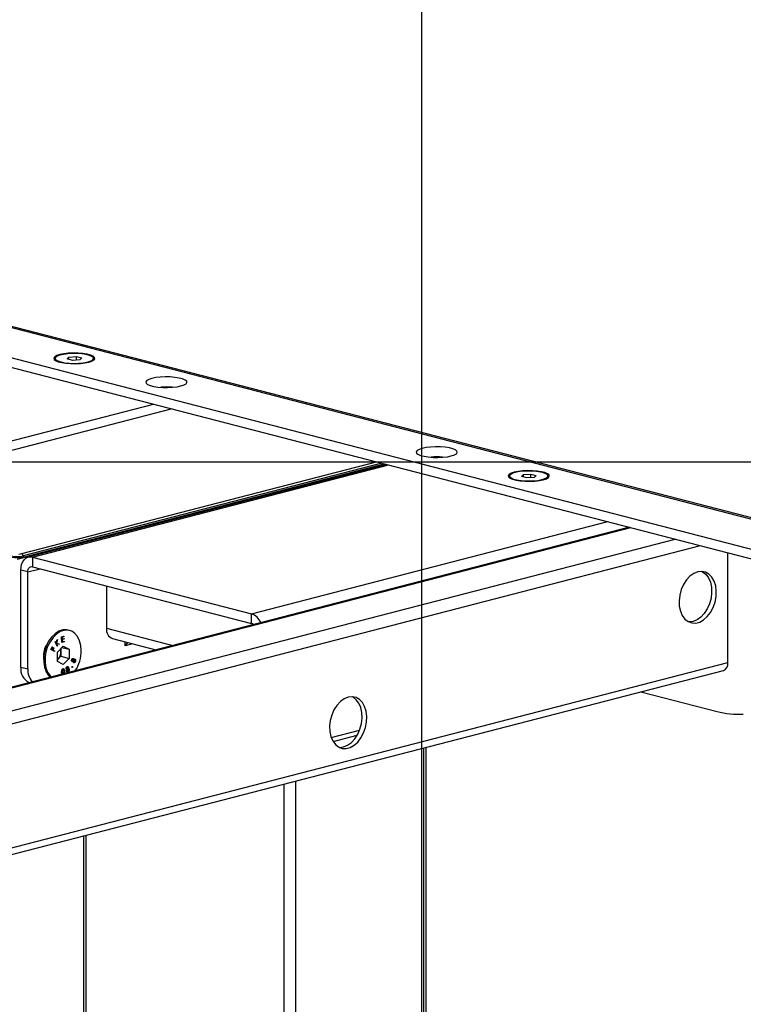
# Model space of a CAD drawing. Extents: x 0 to 7425, y 0 to 5250.
# Drawn here: x 3591 to 3810, y 2985 to 3284 of the extents above; entities that cross this region are included whole.
import ezdxf

# ---------------------------------------------------------------- set-up
doc = ezdxf.new("R2010")
doc.units = 0
doc.header["$LTSCALE"] = 25
doc.layers.get('0').update_dxf_attribs({"linetype": 'CONTINUOUS'})
doc.layers.add('DOLD_REFERENS_RAM___LINJER', color=1, linetype='CONTINUOUS')

msp = doc.modelspace()

# ---------------------------------------------------------------- linework, layer by layer
at = {"color": 7, "linetype": 'CONTINUOUS'}
for p, q in [((3430.053, 3231.652), (3939.17, 3099.882)), ((3940.423, 3099.893), (3431.306, 3231.662)), ((3418.032, 3225.612), (3915.836, 3096.771)), ((3418.032, 3222.714), (3915.836, 3093.873)), ((3601.358, 3181.39), (3601.358, 3181.004)), ((3604.953, 3181.236), (3605.55, 3181.813)), ((3606.586, 3180.813), (3604.953, 3181.236)), ((3605.55, 3181.813), (3607.781, 3181.968)), ((3605.55, 3181.081), (3605.55, 3181.813)), ((3608.816, 3180.968), (3606.586, 3180.813)), ((3607.781, 3181.968), (3609.414, 3181.545)), ((3607.781, 3180.896), (3607.781, 3181.968)), ((3609.414, 3181.545), (3608.816, 3180.968)), ((3613.008, 3181.004), (3613.008, 3181.39)), ((3523.038, 3139.535), (3631.225, 3167.536)), ((3636.825, 3166.087), (3529.119, 3138.21)), ((3591.203, 3122.142), (3698.909, 3150.018)), ((3700.453, 3149.619), (3591.627, 3121.452)), ((3591.627, 3121.066), (3701.199, 3149.425)), ((3701.995, 3149.219), (3593.203, 3121.062)), ((3594.455, 3121.051), (3702.643, 3149.052)), ((3674.359, 3142.295), (3701.553, 3149.334)), ((3739.244, 3145.703), (3739.244, 3145.317)), ((3739.244, 3145.317), (3739.303, 3145.103)), ((3742.839, 3145.548), (3743.436, 3146.126)), ((3744.472, 3145.126), (3742.839, 3145.548)), ((3743.436, 3146.126), (3745.667, 3146.28)), ((3743.436, 3145.393), (3743.436, 3146.126)), ((3746.702, 3145.28), (3744.472, 3145.126)), ((3745.667, 3146.28), (3747.3, 3145.858)), ((3745.667, 3145.208), (3745.667, 3146.28)), ((3747.3, 3145.858), (3746.702, 3145.28)), ((3750.836, 3145.103), (3750.894, 3145.317)), ((3750.894, 3145.317), (3750.894, 3145.703)), ((3589.859, 3120.425), (3671.884, 3141.655)), ((3671.884, 3141.655), (3671.53, 3141.746)), ((3672.009, 3141.656), (3671.595, 3141.763)), ((3674.359, 3142.066), (3674.359, 3142.295)), ((3775.666, 3130.152), (3503.497, 3059.71)), ((3503.898, 3059.612), (3776.054, 3130.051)), ((3660.924, 3103.848), (3769.111, 3131.849)), ((3514.149, 3055.311), (3789.489, 3126.574)), ((3515.542, 3051.676), (3797.209, 3124.576)), ((3591.203, 3122.142), (3591.627, 3121.452)), ((3591.627, 3121.452), (3591.627, 3121.066)), ((3594.455, 3121.051), (3594.455, 3118.153)), ((3594.455, 3121.051), (3660.924, 3103.848)), ((3805.527, 3089.058), (3805.527, 3122.423)), ((3594.455, 3118.153), (3660.924, 3100.95)), ((3593.041, 3116.587), (3590.92, 3117.136)), ((3590.92, 3087.675), (3590.92, 3117.136)), ((3593.041, 3116.587), (3596.773, 3117.553)), ((3593.041, 3087.126), (3593.041, 3116.587)), ((3616.941, 3112.333), (3616.941, 3099.481)), ((3660.924, 3100.95), (3660.924, 3103.848)), ((3603.321, 3096.867), (3604.026, 3097.086)), ((3603.368, 3095.198), (3603.321, 3096.867)), ((3603.96, 3096.94), (3603.378, 3096.759)), ((3603.378, 3096.759), (3603.392, 3096.237)), ((3603.378, 3096.759), (3603.448, 3096.74)), ((3604.031, 3096.922), (3603.448, 3096.74)), ((3603.448, 3096.74), (3603.463, 3096.219)), ((3603.956, 3097.065), (3603.96, 3096.94)), ((3603.96, 3096.94), (3604.031, 3096.922)), ((3604.026, 3097.086), (3604.031, 3096.922)), ((3605.74, 3098.805), (3605.305, 3098.918)), ((3616.941, 3099.481), (3637.052, 3094.276)), ((3599.232, 3095.298), (3598.586, 3094.133)), ((3600.074, 3093.037), (3600.4, 3093.839)), ((3600.433, 3093.797), (3600.171, 3093.153)), ((3600.503, 3093.778), (3600.242, 3093.135)), ((3600.392, 3093.82), (3600.433, 3093.797)), ((3600.4, 3093.839), (3600.503, 3093.778)), ((3600.433, 3093.797), (3600.503, 3093.778)), ((3601.354, 3095.319), (3601.462, 3095.433)), ((3601.973, 3094.031), (3601.354, 3095.319)), ((3601.421, 3095.39), (3601.624, 3094.968)), ((3601.462, 3095.433), (3601.695, 3094.95)), ((3601.624, 3094.968), (3601.695, 3094.95)), ((3601.695, 3094.95), (3601.885, 3095.88)), ((3602.476, 3094.656), (3601.722, 3094.764)), ((3601.722, 3094.764), (3602.011, 3094.164)), ((3601.722, 3094.764), (3601.793, 3094.746)), ((3601.933, 3095.93), (3601.726, 3094.934)), ((3601.726, 3094.934), (3601.797, 3094.916)), ((3601.793, 3094.746), (3602.081, 3094.146)), ((3602.547, 3094.638), (3601.793, 3094.746)), ((3602.028, 3096.031), (3601.797, 3094.916)), ((3601.797, 3094.916), (3602.687, 3094.786)), ((3601.885, 3095.88), (3602.028, 3096.031)), ((3602.011, 3094.164), (3601.944, 3094.093)), ((3602.081, 3094.146), (3601.973, 3094.031)), ((3602.011, 3094.164), (3602.081, 3094.146)), ((3602.014, 3092.209), (3603.789, 3094.068)), ((3602.61, 3094.797), (3602.476, 3094.656)), ((3602.476, 3094.656), (3602.547, 3094.638)), ((3602.687, 3094.786), (3602.547, 3094.638)), ((3603.997, 3095.434), (3603.367, 3095.238)), ((3604.068, 3095.416), (3603.368, 3095.198)), ((3603.392, 3096.237), (3603.463, 3096.219)), ((3603.974, 3096.253), (3603.397, 3096.074)), ((3603.397, 3096.074), (3603.415, 3095.419)), ((3603.397, 3096.074), (3603.468, 3096.055)), ((3603.415, 3095.419), (3603.486, 3095.401)), ((3603.463, 3096.219), (3604.04, 3096.398)), ((3604.045, 3096.235), (3603.468, 3096.055)), ((3603.468, 3096.055), (3603.486, 3095.401)), ((3603.486, 3095.401), (3604.063, 3095.58)), ((3603.789, 3094.068), (3605.564, 3093.128)), ((3603.97, 3096.377), (3603.974, 3096.253)), ((3603.974, 3096.253), (3604.045, 3096.235)), ((3603.994, 3095.558), (3603.997, 3095.434)), ((3603.997, 3095.434), (3604.068, 3095.416)), ((3604.04, 3096.398), (3604.045, 3096.235)), ((3604.063, 3095.58), (3604.068, 3095.416)), ((3618.768, 3096.341), (3631.898, 3092.942)), ((3622.598, 3094.184), (3622.598, 3095.349)), ((3622.598, 3094.184), (3623.452, 3095.128)), ((3624.85, 3094.766), (3622.598, 3094.184)), ((3597.85, 3091.288), (3597.85, 3089.956)), ((3601.122, 3092.42), (3600.074, 3093.037)), ((3600.171, 3093.153), (3600.499, 3092.96)), ((3600.171, 3093.153), (3600.242, 3093.135)), ((3600.242, 3093.135), (3600.57, 3092.942)), ((3600.499, 3092.96), (3600.57, 3092.942)), ((3600.57, 3092.942), (3600.831, 3093.585)), ((3600.864, 3093.543), (3600.602, 3092.9)), ((3600.602, 3092.9), (3601.116, 3092.597)), ((3600.602, 3092.9), (3600.673, 3092.881)), ((3600.934, 3093.525), (3600.673, 3092.881)), ((3600.673, 3092.881), (3601.187, 3092.579)), ((3600.823, 3093.567), (3600.864, 3093.543)), ((3600.831, 3093.585), (3600.934, 3093.525)), ((3600.864, 3093.543), (3600.934, 3093.525)), ((3601.116, 3092.597), (3601.059, 3092.458)), ((3601.116, 3092.597), (3601.187, 3092.579)), ((3601.187, 3092.579), (3601.122, 3092.42)), ((3602.014, 3089.41), (3602.014, 3092.209)), ((3603.089, 3090.969), (3602.202, 3090.039)), ((3603.089, 3093.335), (3603.089, 3092.369)), ((3603.089, 3092.369), (3603.089, 3090.969)), ((3603.089, 3090.969), (3605.564, 3090.328)), ((3603.421, 3093.682), (3605.564, 3093.128)), ((3605.564, 3093.128), (3605.564, 3090.328)), ((3515.618, 3014.024), (3805.527, 3089.058)), ((3602.014, 3089.862), (3602.202, 3090.039)), ((3602.202, 3090.039), (3602.014, 3089.843)), ((3603.789, 3088.469), (3602.014, 3089.41)), ((3605.564, 3090.328), (3603.789, 3088.469)), ((3606.399, 3089.938), (3606.469, 3089.92)), ((3606.465, 3089.542), (3606.535, 3089.523)), ((3606.478, 3089.536), (3606.566, 3089.513)), ((3606.724, 3089.504), (3606.548, 3089.37)), ((3606.564, 3087.883), (3606.634, 3087.865)), ((3606.744, 3090.152), (3606.655, 3090.175)), ((3606.724, 3089.504), (3606.795, 3089.485)), ((3606.75, 3090.327), (3606.821, 3090.308)), ((3606.867, 3089.721), (3606.937, 3089.703)), ((3606.897, 3089.982), (3606.967, 3089.964)), ((3606.965, 3089.208), (3606.999, 3089.205)), ((3606.965, 3089.208), (3607.036, 3089.19)), ((3606.989, 3089.198), (3607.077, 3089.176)), ((3607.283, 3089.98), (3607.195, 3090.003)), ((3607.291, 3090.154), (3607.362, 3090.136)), ((3607.429, 3089.436), (3607.5, 3089.418)), ((3607.468, 3089.924), (3607.538, 3089.906)), ((3515.618, 3012.023), (3804.157, 3086.703)), ((3590.92, 3087.675), (3593.041, 3087.126)), ((3603.364, 3086.279), (3603.434, 3086.261)), ((3603.672, 3087.08), (3603.743, 3087.062)), ((3604.087, 3086.456), (3604.158, 3086.438)), ((3604.727, 3087.274), (3604.797, 3087.256)), ((3604.841, 3087.156), (3604.929, 3087.133)), ((3604.868, 3087.686), (3604.939, 3087.668)), ((3604.877, 3087.007), (3604.948, 3086.989)), ((3604.895, 3086.528), (3604.966, 3086.51)), ((3605.026, 3086.38), (3605.114, 3086.357)), ((3605.122, 3087.727), (3605.034, 3087.749)), ((3605.071, 3087.073), (3605.141, 3087.055)), ((3605.212, 3087.278), (3605.282, 3087.26)), ((3605.362, 3087.112), (3605.274, 3087.135)), ((3605.277, 3087.715), (3605.348, 3087.697)), ((3605.303, 3086.314), (3605.374, 3086.295)), ((3605.547, 3087.076), (3605.618, 3087.057)), ((3605.554, 3086.713), (3605.625, 3086.694)), ((3606.556, 3087.681), (3606.626, 3087.663)), ((3779.113, 3080.221), (3802.194, 3074.247)), ((3685.11, 3066.311), (3693.736, 3068.543)), ((3685.672, 3065.124), (3693.014, 3067.024)), ((3713.249, 2625.932), (3713.249, 3063.174)), ((3713.982, 2626.389), (3713.982, 3063.364)), ((3670.823, 2615.866), (3670.823, 3052.193)), ((3674.359, 2615.866), (3674.359, 3053.108)), ((3609.987, 3036.448), (3609.987, 2631.879)), ((3610.719, 2631.422), (3610.719, 3036.637))]:
    msp.add_line(p, q, dxfattribs=at)
at = {"color": 7, "linetype": 'CONTINUOUS', "flags": 128}
for points in [[(3602.764, 3182.558), (3601.835, 3182.251), (3601.216, 3181.896), (3600.945, 3181.512), (3601.036, 3181.123), (3601.484, 3180.751), (3602.264, 3180.417), (3603.329, 3180.141), (3604.618, 3179.939), (3606.057, 3179.823), (3607.561, 3179.8), (3609.043, 3179.87), (3610.417, 3180.03), (3611.603, 3180.271), (3612.532, 3180.578), (3613.15, 3180.933), (3613.422, 3181.317), (3613.331, 3181.706), (3612.883, 3182.078), (3612.103, 3182.412), (3611.038, 3182.688), (3609.748, 3182.89), (3608.31, 3183.006), (3606.806, 3183.029), (3605.324, 3182.959), (3603.95, 3182.799), (3602.764, 3182.558)], [(3601.358, 3181.004), (3601.361, 3180.957), (3601.417, 3180.791)], [(3603.065, 3180.324), (3604.218, 3180.093), (3605.558, 3179.943), (3607, 3179.883), (3608.454, 3179.919), (3609.828, 3180.047), (3611.036, 3180.259), (3612.001, 3180.543), (3612.664, 3180.88), (3612.983, 3181.248), (3612.937, 3181.626), (3612.529, 3181.989), (3611.786, 3182.314), (3610.754, 3182.582), (3609.497, 3182.774), (3608.095, 3182.879), (3606.635, 3182.891), (3605.21, 3182.809), (3603.909, 3182.637), (3602.814, 3182.387), (3601.993, 3182.075), (3601.499, 3181.719), (3601.361, 3181.343), (3601.59, 3180.97), (3602.17, 3180.623), (3603.065, 3180.324)], [(3612.95, 3180.791), (3612.983, 3180.862), (3613.008, 3181.004)], [(3630.695, 3175.329), (3629.765, 3175.022), (3629.147, 3174.667), (3628.876, 3174.283), (3628.967, 3173.894), (3629.415, 3173.522), (3630.194, 3173.188), (3631.26, 3172.912), (3632.549, 3172.71), (3633.988, 3172.594), (3635.491, 3172.571), (3636.974, 3172.641), (3638.347, 3172.801), (3639.534, 3173.042), (3640.463, 3173.349), (3641.081, 3173.704), (3641.353, 3174.088), (3641.262, 3174.477), (3640.813, 3174.849), (3640.034, 3175.183), (3638.969, 3175.459), (3637.679, 3175.661), (3636.241, 3175.777), (3634.737, 3175.8), (3633.255, 3175.73), (3631.881, 3175.57), (3630.695, 3175.329)], [(3712.719, 3154.1), (3711.79, 3153.793), (3711.172, 3153.437), (3710.9, 3153.054), (3710.991, 3152.664), (3711.439, 3152.292), (3712.219, 3151.958), (3713.284, 3151.683), (3714.573, 3151.481), (3716.012, 3151.365), (3717.516, 3151.341), (3718.998, 3151.412), (3720.372, 3151.572), (3721.558, 3151.812), (3722.487, 3152.119), (3723.106, 3152.475), (3723.377, 3152.858), (3723.286, 3153.248), (3722.838, 3153.62), (3722.058, 3153.954), (3720.993, 3154.229), (3719.704, 3154.431), (3718.265, 3154.547), (3716.761, 3154.571), (3715.279, 3154.5), (3713.905, 3154.34), (3712.719, 3154.1)], [(3740.65, 3146.871), (3739.721, 3146.564), (3739.102, 3146.208), (3738.831, 3145.825), (3738.922, 3145.435), (3739.37, 3145.063), (3740.149, 3144.729), (3741.215, 3144.454), (3742.504, 3144.252), (3743.943, 3144.136), (3745.447, 3144.112), (3746.929, 3144.183), (3748.303, 3144.343), (3749.489, 3144.583), (3750.418, 3144.89), (3751.036, 3145.246), (3751.308, 3145.629), (3751.217, 3146.019), (3750.769, 3146.391), (3749.989, 3146.725), (3748.924, 3147), (3747.634, 3147.202), (3746.196, 3147.318), (3744.692, 3147.342), (3743.21, 3147.271), (3741.836, 3147.111), (3740.65, 3146.871)], [(3749.188, 3146.769), (3748.034, 3147.001), (3746.694, 3147.151), (3745.252, 3147.21), (3743.799, 3147.174), (3742.425, 3147.046), (3741.217, 3146.834), (3740.251, 3146.55), (3739.589, 3146.214), (3739.27, 3145.845), (3739.316, 3145.467), (3739.723, 3145.104), (3740.467, 3144.779), (3741.499, 3144.512), (3742.756, 3144.319), (3744.158, 3144.214), (3745.617, 3144.202), (3747.042, 3144.284), (3748.343, 3144.456), (3749.439, 3144.706), (3750.259, 3145.018), (3750.754, 3145.374), (3750.891, 3145.75), (3750.663, 3146.124), (3750.083, 3146.47), (3749.188, 3146.769)], [(3590.92, 3117.136), (3590.988, 3118.061), (3591.189, 3118.915), (3591.516, 3119.665), (3591.955, 3120.283), (3592.491, 3120.745), (3593.102, 3121.033), (3593.766, 3121.136), (3594.455, 3121.051)], [(3593.041, 3116.587), (3593.068, 3116.957), (3593.149, 3117.299), (3593.28, 3117.599), (3593.455, 3117.846), (3593.67, 3118.031), (3593.914, 3118.146), (3594.18, 3118.187), (3594.455, 3118.153)], [(3796.334, 3116.623), (3795.118, 3116.127), (3793.959, 3115.294), (3792.911, 3114.161), (3792.023, 3112.782), (3791.337, 3111.221), (3790.884, 3109.552), (3790.686, 3107.852), (3790.752, 3106.2), (3791.079, 3104.675), (3791.652, 3103.347), (3792.444, 3102.278), (3793.418, 3101.519), (3794.528, 3101.105), (3795.723, 3101.055), (3796.946, 3101.371), (3798.141, 3102.04), (3799.251, 3103.029), (3800.225, 3104.292), (3801.017, 3105.77), (3801.59, 3107.395), (3801.917, 3109.09), (3801.983, 3110.775), (3801.785, 3112.373), (3801.332, 3113.808), (3800.646, 3115.014), (3799.758, 3115.933), (3798.71, 3116.523), (3797.551, 3116.757), (3796.334, 3116.623)], [(3797.614, 3116.753), (3797.837, 3116.637), (3798.81, 3115.878), (3799.602, 3114.81), (3800.175, 3113.482), (3800.503, 3111.956), (3800.569, 3110.305), (3800.371, 3108.605), (3799.918, 3106.935), (3799.232, 3105.374), (3798.344, 3103.995), (3797.296, 3102.863), (3796.136, 3102.029), (3794.92, 3101.534)], [(3794.92, 3101.534), (3793.704, 3101.4), (3793.641, 3101.403)], [(3605.305, 3098.918), (3604.827, 3099.008), (3603.652, 3098.967), (3602.464, 3098.571), (3601.317, 3097.84), (3600.265, 3096.806), (3599.358, 3095.518), (3598.638, 3094.037), (3598.138, 3092.432), (3597.882, 3090.778), (3597.882, 3089.152), (3598.138, 3087.63), (3598.638, 3086.284), (3599.358, 3085.176), (3599.875, 3084.654)], [(3609.294, 3092.693), (3609.165, 3094.277), (3608.785, 3095.719), (3608.172, 3096.954), (3607.353, 3097.922), (3606.368, 3098.58), (3605.262, 3098.895), (3604.087, 3098.855), (3602.899, 3098.459), (3601.752, 3097.727), (3600.7, 3096.693), (3599.793, 3095.406), (3599.072, 3093.925), (3598.573, 3092.32), (3598.317, 3090.665), (3598.317, 3089.039), (3598.573, 3087.517), (3599.072, 3086.171), (3599.793, 3085.063), (3600.117, 3084.717)], [(3690.268, 3078.545), (3689.052, 3078.05), (3687.893, 3077.217), (3686.845, 3076.084), (3685.957, 3074.705), (3685.271, 3073.144), (3684.818, 3071.475), (3684.62, 3069.774), (3684.686, 3068.123), (3685.013, 3066.598), (3685.586, 3065.27), (3686.378, 3064.201), (3687.352, 3063.442), (3688.462, 3063.028), (3689.657, 3062.978), (3690.88, 3063.294), (3692.075, 3063.963), (3693.185, 3064.952), (3694.159, 3066.215), (3694.951, 3067.693), (3695.524, 3069.318), (3695.851, 3071.013), (3695.917, 3072.698), (3695.719, 3074.296), (3695.266, 3075.731), (3694.58, 3076.937), (3693.692, 3077.856), (3692.644, 3078.446), (3691.485, 3078.68), (3690.268, 3078.545)], [(3688.854, 3063.457), (3690.07, 3063.952), (3691.229, 3064.786), (3692.278, 3065.918), (3693.166, 3067.297), (3693.852, 3068.858), (3694.305, 3070.528), (3694.503, 3072.228), (3694.437, 3073.879), (3694.109, 3075.404), (3693.536, 3076.732), (3692.744, 3077.801), (3691.771, 3078.56), (3691.548, 3078.676)], [(3687.575, 3063.326), (3687.638, 3063.323), (3688.854, 3063.457)]]:
    msp.add_lwpolyline(points, dxfattribs=at)
at = {"color": 7, "linetype": 'CONTINUOUS'}
for centre, radius, start, end in [((3635.114, 3159.537), 13.209, 82.45921, 97.54079), ((3717.139, 3138.307), 13.209, 82.45922, 97.54078), ((3671.942, 3141.396), 0.265, 23.87619, 102.72388), ((3672.748, 3149.183), 7.074, 271.58862, 283.15866), ((3589.859, 3129.374), 8.116, 257.4196, 282.5804), ((3589.859, 3128.987), 8.116, 257.4196, 282.5804), ((3590.049, 3126.932), 4.927, 272.86123, 283.548), ((3659.319, 3099.31), 4.813, 22.93965, 70.52173), ((3660.507, 3099.509), 1.5, 47.25442, 73.89498), ((3619.766, 3099.022), 2.862, 170.78154, 249.57615), ((3603.773, 3091.273), 5.957, 144.88917, 186.08919), ((3603.795, 3091.267), 5.945, 151.18075, 179.79762), ((3599.637, 3092.35), 3.453, 317.98353, 0.30529), ((3600.2, 3092.39), 2.889, 359.58073, 16.50245), ((3598.24, 3092.713), 11.054, 326.53725, 359.89935), ((3803.272, 3088.793), 2.27, 292.94397, 6.69833), ((3595.489, 3087.159), 4.598, 173.55159, 244.5402), ((3598.353, 3086.79), 5.322, 176.38077, 221.91518), ((3808.793, 3099.258), 25.866, 255.21889, 273.05217)]:
    msp.add_arc(centre, radius, start, end, dxfattribs=at)
for points, knots in [([(3604.682, 3087.164), (3604.671, 3087.229), (3604.65, 3087.359), (3604.706, 3087.557), (3604.794, 3087.712), (3604.864, 3087.779), (3604.9, 3087.812)], [0, 0, 0, 0, 0.2788526, 0.5585222, 0.7792227, 1, 1, 1, 1]), ([(3604.9, 3087.812), (3604.948, 3087.843), (3605.044, 3087.905), (3605.183, 3087.895), (3605.291, 3087.823), (3605.329, 3087.739), (3605.348, 3087.697)], [0, 0, 0, 0, 0.2799504, 0.5596934, 0.7799965, 1, 1, 1, 1]), ([(3605.093, 3087.9), (3605.102, 3087.9), (3605.148, 3087.9), (3605.22, 3087.838), (3605.258, 3087.756), (3605.277, 3087.715)], [0, 0, 0, 0, 0.0995367, 0.5500746, 1, 1, 1, 1]), ([(3606.475, 3089.359), (3606.435, 3089.391), (3606.356, 3089.457), (3606.313, 3089.637), (3606.319, 3089.817), (3606.351, 3089.925), (3606.367, 3089.978)], [0, 0, 0, 0, 0.2789408, 0.558532, 0.7792118, 1, 1, 1, 1]), ([(3606.399, 3089.938), (3606.385, 3089.894), (3606.359, 3089.806), (3606.367, 3089.682), (3606.402, 3089.586), (3606.444, 3089.556), (3606.465, 3089.542)], [0, 0, 0, 0, 0.2803202, 0.5601118, 0.7802037, 1, 1, 1, 1]), ([(3606.367, 3089.978), (3606.396, 3090.042), (3606.453, 3090.169), (3606.581, 3090.288), (3606.711, 3090.339), (3606.784, 3090.319), (3606.821, 3090.308)], [0, 0, 0, 0, 0.2799641, 0.5597226, 0.7800566, 1, 1, 1, 1]), ([(3606.687, 3090.164), (3606.656, 3090.171), (3606.594, 3090.183), (3606.504, 3090.126), (3606.438, 3090.037), (3606.412, 3089.971), (3606.399, 3089.938)], [0, 0, 0, 0, 0.2787032, 0.5585208, 0.7789273, 1, 1, 1, 1]), ([(3606.469, 3089.92), (3606.456, 3089.876), (3606.43, 3089.788), (3606.438, 3089.664), (3606.473, 3089.567), (3606.515, 3089.538), (3606.535, 3089.523)], [0, 0, 0, 0, 0.2803202, 0.5601118, 0.7802037, 1, 1, 1, 1]), ([(3606.48, 3087.638), (3606.471, 3087.653), (3606.453, 3087.683), (3606.452, 3087.743), (3606.464, 3087.798), (3606.48, 3087.826), (3606.488, 3087.84)], [0, 0, 0, 0, 0.2795989, 0.5593058, 0.7796863, 1, 1, 1, 1]), ([(3606.757, 3090.146), (3606.727, 3090.152), (3606.665, 3090.165), (3606.574, 3090.107), (3606.509, 3090.019), (3606.482, 3089.953), (3606.469, 3089.92)], [0, 0, 0, 0, 0.2787032, 0.5585208, 0.7789273, 1, 1, 1, 1]), ([(3606.795, 3089.485), (3606.737, 3089.428), (3606.633, 3089.325), (3606.524, 3089.348), (3606.475, 3089.359)], [0, 0, 0, 0, 0.5599312, 1, 1, 1, 1]), ([(3606.488, 3087.84), (3606.501, 3087.855), (3606.526, 3087.886), (3606.57, 3087.898), (3606.608, 3087.892), (3606.626, 3087.874), (3606.634, 3087.865)], [0, 0, 0, 0, 0.27957488, 0.55917129, 0.77942944, 1, 1, 1, 1]), ([(3606.535, 3089.523), (3606.567, 3089.517), (3606.631, 3089.504), (3606.722, 3089.566), (3606.795, 3089.647), (3606.824, 3089.714), (3606.839, 3089.748)], [0, 0, 0, 0, 0.2785211, 0.5588872, 0.7793971, 1, 1, 1, 1]), ([(3606.564, 3087.883), (3606.572, 3087.868), (3606.59, 3087.838), (3606.591, 3087.779), (3606.58, 3087.724), (3606.564, 3087.695), (3606.556, 3087.681)], [0, 0, 0, 0, 0.2796508, 0.5593809, 0.7796392, 1, 1, 1, 1]), ([(3606.634, 3087.865), (3606.643, 3087.85), (3606.661, 3087.82), (3606.662, 3087.76), (3606.651, 3087.705), (3606.634, 3087.677), (3606.626, 3087.663)], [0, 0, 0, 0, 0.27965085, 0.55938086, 0.77963916, 1, 1, 1, 1]), ([(3606.75, 3090.327), (3606.776, 3090.31), (3606.829, 3090.276), (3606.887, 3090.157), (3606.893, 3090.049), (3606.897, 3089.982)], [0, 0, 0, 0, 0.280188, 0.5603035, 1, 1, 1, 1]), ([(3606.839, 3089.748), (3606.851, 3089.793), (3606.875, 3089.883), (3606.862, 3090.008), (3606.82, 3090.1), (3606.778, 3090.131), (3606.757, 3090.146)], [0, 0, 0, 0, 0.2798153, 0.5595938, 0.780026, 1, 1, 1, 1]), ([(3606.973, 3089.027), (3606.939, 3089.05), (3606.871, 3089.094), (3606.799, 3089.255), (3606.796, 3089.398), (3606.795, 3089.485)], [0, 0, 0, 0, 0.2802046, 0.5600776, 1, 1, 1, 1]), ([(3606.821, 3090.308), (3606.847, 3090.291), (3606.899, 3090.258), (3606.958, 3090.138), (3606.964, 3090.03), (3606.967, 3089.964)], [0, 0, 0, 0, 0.280188, 0.5603035, 1, 1, 1, 1]), ([(3606.867, 3089.721), (3606.85, 3089.663), (3606.817, 3089.548), (3606.834, 3089.388), (3606.883, 3089.265), (3606.938, 3089.227), (3606.965, 3089.208)], [0, 0, 0, 0, 0.2800425, 0.5597489, 0.7800073, 1, 1, 1, 1]), ([(3607.202, 3089.992), (3607.175, 3089.998), (3607.108, 3090.012), (3607.007, 3089.944), (3606.919, 3089.845), (3606.884, 3089.762), (3606.867, 3089.721)], [0, 0, 0, 0, 0.2181482, 0.5218046, 0.7607894, 1, 1, 1, 1]), ([(3606.937, 3089.703), (3606.921, 3089.645), (3606.887, 3089.529), (3606.905, 3089.37), (3606.953, 3089.247), (3607.008, 3089.209), (3607.036, 3089.19)], [0, 0, 0, 0, 0.2800425, 0.5597489, 0.7800073, 1, 1, 1, 1]), ([(3607.305, 3089.971), (3607.267, 3089.98), (3607.19, 3089.998), (3607.078, 3089.926), (3606.989, 3089.826), (3606.955, 3089.744), (3606.937, 3089.703)], [0, 0, 0, 0, 0.2788328, 0.5589204, 0.7793561, 1, 1, 1, 1]), ([(3607.429, 3089.436), (3607.398, 3089.36), (3607.335, 3089.207), (3607.184, 3089.066), (3607.047, 3089.012), (3606.976, 3089.03), (3606.948, 3089.038)], [0, 0, 0, 0, 0.3043825, 0.6067452, 0.8459623, 1, 1, 1, 1]), ([(3606.967, 3089.964), (3607, 3090.002), (3607.066, 3090.078), (3607.174, 3090.148), (3607.277, 3090.166), (3607.334, 3090.146), (3607.362, 3090.136)], [0, 0, 0, 0, 0.2803869, 0.5598818, 0.7799154, 1, 1, 1, 1]), ([(3607.5, 3089.418), (3607.469, 3089.341), (3607.406, 3089.189), (3607.254, 3089.047), (3607.101, 3088.99), (3607.016, 3089.015), (3606.973, 3089.027)], [0, 0, 0, 0, 0.2805889, 0.5593159, 0.7798334, 1, 1, 1, 1]), ([(3607.036, 3089.19), (3607.074, 3089.18), (3607.151, 3089.162), (3607.265, 3089.235), (3607.348, 3089.346), (3607.381, 3089.429), (3607.398, 3089.47)], [0, 0, 0, 0, 0.2791742, 0.5583277, 0.7789862, 1, 1, 1, 1]), ([(3607.291, 3090.154), (3607.334, 3090.126), (3607.411, 3090.075), (3607.45, 3089.97), (3607.468, 3089.924)], [0, 0, 0, 0, 0.5593401, 1, 1, 1, 1]), ([(3607.398, 3089.47), (3607.415, 3089.526), (3607.45, 3089.639), (3607.436, 3089.797), (3607.386, 3089.916), (3607.332, 3089.953), (3607.305, 3089.971)], [0, 0, 0, 0, 0.2803447, 0.5596303, 0.7799184, 1, 1, 1, 1]), ([(3607.362, 3090.136), (3607.405, 3090.107), (3607.482, 3090.056), (3607.521, 3089.952), (3607.538, 3089.906)], [0, 0, 0, 0, 0.5593401, 1, 1, 1, 1]), ([(3607.468, 3089.924), (3607.481, 3089.835), (3607.506, 3089.675), (3607.453, 3089.51), (3607.429, 3089.436)], [0, 0, 0, 0, 0.5578032, 1, 1, 1, 1]), ([(3607.538, 3089.906), (3607.552, 3089.817), (3607.577, 3089.657), (3607.524, 3089.491), (3607.5, 3089.418)], [0, 0, 0, 0, 0.5578032, 1, 1, 1, 1]), ([(3603.453, 3085.58), (3603.429, 3085.611), (3603.308, 3085.763), (3603.313, 3086.026), (3603.318, 3086.236)], [0, 0, 0, 0, 0.2017902, 1, 1, 1, 1]), ([(3603.318, 3086.236), (3603.324, 3086.439), (3603.333, 3086.743), (3603.501, 3087.063), (3603.632, 3087.184), (3603.704, 3087.209), (3603.74, 3087.221)], [0, 0, 0, 0, 0.4997033, 0.7488568, 0.8744096, 1, 1, 1, 1]), ([(3603.364, 3086.279), (3603.363, 3086.12), (3603.361, 3085.881), (3603.474, 3085.676), (3603.555, 3085.621), (3603.593, 3085.623), (3603.603, 3085.623)], [0, 0, 0, 0, 0.5445835, 0.8153502, 0.9518009, 1, 1, 1, 1]), ([(3603.672, 3087.08), (3603.644, 3087.069), (3603.587, 3087.047), (3603.486, 3086.941), (3603.37, 3086.676), (3603.366, 3086.438), (3603.364, 3086.279)], [0, 0, 0, 0, 0.1253189, 0.2507518, 0.4995899, 1, 1, 1, 1]), ([(3603.434, 3086.261), (3603.433, 3086.101), (3603.431, 3085.861), (3603.545, 3085.66), (3603.618, 3085.606), (3603.647, 3085.605), (3603.648, 3085.605)], [0, 0, 0, 0, 0.5685481, 0.8512299, 0.9936852, 1, 1, 1, 1]), ([(3603.743, 3087.062), (3603.714, 3087.051), (3603.657, 3087.029), (3603.557, 3086.923), (3603.441, 3086.658), (3603.437, 3086.42), (3603.434, 3086.261)], [0, 0, 0, 0, 0.1253189, 0.2507518, 0.4995899, 1, 1, 1, 1]), ([(3603.74, 3087.221), (3603.777, 3087.226), (3603.849, 3087.236), (3603.98, 3087.179), (3604.145, 3086.94), (3604.153, 3086.639), (3604.158, 3086.438)], [0, 0, 0, 0, 0.1256375, 0.2512491, 0.5006354, 1, 1, 1, 1]), ([(3604.042, 3086.407), (3604.039, 3086.563), (3604.035, 3086.798), (3603.927, 3087.01), (3603.828, 3087.069), (3603.771, 3087.064), (3603.743, 3087.062)], [0, 0, 0, 0, 0.5002147, 0.7492743, 0.8747285, 1, 1, 1, 1]), ([(3603.794, 3087.238), (3603.821, 3087.229), (3603.915, 3087.198), (3604.073, 3086.953), (3604.082, 3086.655), (3604.087, 3086.456)], [0, 0, 0, 0, 0.12141, 0.4140418, 1, 1, 1, 1]), ([(3603.848, 3085.682), (3603.87, 3085.706), (3603.939, 3085.778), (3603.971, 3085.888), (3603.992, 3085.963)], [0, 0, 0, 0, 0.3221861, 1, 1, 1, 1]), ([(3604.087, 3086.456), (3604.084, 3086.246), (3604.08, 3085.97), (3603.944, 3085.751), (3603.912, 3085.699)], [0, 0, 0, 0, 0.7628622, 1, 1, 1, 1]), ([(3603.992, 3085.963), (3604.009, 3086.046), (3604.038, 3086.194), (3604.041, 3086.342), (3604.042, 3086.407)], [0, 0, 0, 0, 0.5596368, 1, 1, 1, 1]), ([(3604.158, 3086.438), (3604.156, 3086.227), (3604.155, 3085.968), (3604.03, 3085.761), (3604.006, 3085.723)], [0, 0, 0, 0, 0.8148233, 1, 1, 1, 1]), ([(3604.948, 3086.989), (3604.883, 3086.99), (3604.768, 3086.991), (3604.708, 3087.111), (3604.682, 3087.164)], [0, 0, 0, 0, 0.5599966, 1, 1, 1, 1]), ([(3604.868, 3087.686), (3604.839, 3087.659), (3604.781, 3087.604), (3604.729, 3087.487), (3604.706, 3087.37), (3604.72, 3087.306), (3604.727, 3087.274)], [0, 0, 0, 0, 0.28037565, 0.56003108, 0.78016063, 1, 1, 1, 1]), ([(3604.727, 3087.274), (3604.744, 3087.239), (3604.774, 3087.178), (3604.828, 3087.164), (3604.851, 3087.159)], [0, 0, 0, 0, 0.5778758, 1, 1, 1, 1]), ([(3604.939, 3087.668), (3604.91, 3087.641), (3604.852, 3087.586), (3604.8, 3087.469), (3604.777, 3087.352), (3604.791, 3087.288), (3604.797, 3087.256)], [0, 0, 0, 0, 0.2803756, 0.5600311, 0.7801606, 1, 1, 1, 1]), ([(3604.797, 3087.256), (3604.815, 3087.222), (3604.85, 3087.153), (3604.938, 3087.126), (3605.023, 3087.133), (3605.073, 3087.166), (3605.098, 3087.183)], [0, 0, 0, 0, 0.2785315, 0.5589043, 0.7794128, 1, 1, 1, 1]), ([(3604.85, 3086.422), (3604.838, 3086.472), (3604.815, 3086.573), (3604.843, 3086.781), (3604.908, 3086.91), (3604.948, 3086.989)], [0, 0, 0, 0, 0.280102, 0.5599834, 1, 1, 1, 1]), ([(3605.374, 3086.295), (3605.318, 3086.255), (3605.206, 3086.176), (3605.042, 3086.186), (3604.916, 3086.273), (3604.872, 3086.373), (3604.85, 3086.422)], [0, 0, 0, 0, 0.2805845, 0.5593984, 0.7798861, 1, 1, 1, 1]), ([(3605.041, 3087.741), (3605.033, 3087.745), (3605.002, 3087.76), (3604.939, 3087.737), (3604.892, 3087.703), (3604.868, 3087.686)], [0, 0, 0, 0, 0.1520228, 0.575337, 1, 1, 1, 1]), ([(3605.071, 3087.073), (3605.033, 3087.037), (3604.957, 3086.964), (3604.895, 3086.806), (3604.869, 3086.653), (3604.886, 3086.57), (3604.895, 3086.528)], [0, 0, 0, 0, 0.2800587, 0.5597653, 0.780001, 1, 1, 1, 1]), ([(3604.895, 3086.528), (3604.915, 3086.483), (3604.948, 3086.409), (3605.012, 3086.393), (3605.038, 3086.387)], [0, 0, 0, 0, 0.6025727, 1, 1, 1, 1]), ([(3605.231, 3087.61), (3605.214, 3087.643), (3605.18, 3087.71), (3605.094, 3087.741), (3605.011, 3087.721), (3604.963, 3087.686), (3604.939, 3087.668)], [0, 0, 0, 0, 0.2786627, 0.5584012, 0.7788494, 1, 1, 1, 1]), ([(3605.141, 3087.055), (3605.104, 3087.018), (3605.028, 3086.945), (3604.965, 3086.788), (3604.939, 3086.635), (3604.957, 3086.552), (3604.966, 3086.51)], [0, 0, 0, 0, 0.2800587, 0.5597653, 0.780001, 1, 1, 1, 1]), ([(3604.966, 3086.51), (3604.987, 3086.467), (3605.028, 3086.382), (3605.136, 3086.344), (3605.241, 3086.368), (3605.301, 3086.411), (3605.332, 3086.433)], [0, 0, 0, 0, 0.2791793, 0.5583644, 0.7789734, 1, 1, 1, 1]), ([(3605.303, 3086.314), (3605.246, 3086.271), (3605.146, 3086.196), (3605.046, 3086.213), (3605.002, 3086.221)], [0, 0, 0, 0, 0.5641017, 1, 1, 1, 1]), ([(3605.281, 3087.128), (3605.273, 3087.131), (3605.237, 3087.149), (3605.161, 3087.133), (3605.101, 3087.093), (3605.071, 3087.073)], [0, 0, 0, 0, 0.1275254, 0.563561, 1, 1, 1, 1]), ([(3605.098, 3087.183), (3605.127, 3087.212), (3605.185, 3087.271), (3605.234, 3087.394), (3605.25, 3087.513), (3605.237, 3087.578), (3605.231, 3087.61)], [0, 0, 0, 0, 0.2797672, 0.5596107, 0.7800158, 1, 1, 1, 1]), ([(3605.505, 3086.962), (3605.484, 3087.004), (3605.442, 3087.089), (3605.336, 3087.126), (3605.232, 3087.117), (3605.172, 3087.076), (3605.141, 3087.055)], [0, 0, 0, 0, 0.27875317, 0.55884883, 0.77932244, 1, 1, 1, 1]), ([(3605.277, 3087.715), (3605.286, 3087.677), (3605.304, 3087.6), (3605.287, 3087.441), (3605.24, 3087.34), (3605.212, 3087.278)], [0, 0, 0, 0, 0.2802054, 0.5602697, 1, 1, 1, 1]), ([(3605.348, 3087.697), (3605.357, 3087.659), (3605.375, 3087.582), (3605.357, 3087.423), (3605.311, 3087.322), (3605.282, 3087.26)], [0, 0, 0, 0, 0.28020543, 0.56026969, 1, 1, 1, 1]), ([(3605.282, 3087.26), (3605.362, 3087.263), (3605.472, 3087.268), (3605.577, 3087.161), (3605.604, 3087.092), (3605.618, 3087.057)], [0, 0, 0, 0, 0.5577708, 0.7788171, 1, 1, 1, 1]), ([(3605.554, 3086.713), (3605.541, 3086.667), (3605.514, 3086.575), (3605.429, 3086.43), (3605.351, 3086.358), (3605.303, 3086.314)], [0, 0, 0, 0, 0.2801163, 0.5602384, 1, 1, 1, 1]), ([(3605.332, 3086.433), (3605.369, 3086.467), (3605.444, 3086.537), (3605.508, 3086.69), (3605.532, 3086.84), (3605.514, 3086.922), (3605.505, 3086.962)], [0, 0, 0, 0, 0.2803799, 0.5595953, 0.7798631, 1, 1, 1, 1]), ([(3605.625, 3086.694), (3605.612, 3086.648), (3605.585, 3086.556), (3605.5, 3086.412), (3605.422, 3086.34), (3605.374, 3086.295)], [0, 0, 0, 0, 0.2801163, 0.5602384, 1, 1, 1, 1]), ([(3605.435, 3087.243), (3605.459, 3087.222), (3605.507, 3087.181), (3605.534, 3087.111), (3605.547, 3087.076)], [0, 0, 0, 0, 0.4998456, 1, 1, 1, 1]), ([(3605.547, 3087.076), (3605.562, 3087.011), (3605.588, 3086.897), (3605.565, 3086.769), (3605.554, 3086.713)], [0, 0, 0, 0, 0.5593556, 1, 1, 1, 1]), ([(3605.618, 3087.057), (3605.632, 3086.993), (3605.658, 3086.878), (3605.635, 3086.751), (3605.625, 3086.694)], [0, 0, 0, 0, 0.5593556, 1, 1, 1, 1]), ([(3606.626, 3087.663), (3606.614, 3087.648), (3606.588, 3087.617), (3606.544, 3087.605), (3606.506, 3087.611), (3606.489, 3087.629), (3606.48, 3087.638)], [0, 0, 0, 0, 0.27935698, 0.55918083, 0.77948856, 1, 1, 1, 1]), ([(3606.556, 3087.681), (3606.543, 3087.665), (3606.522, 3087.639), (3606.497, 3087.634), (3606.488, 3087.632)], [0, 0, 0, 0, 0.6140133, 1, 1, 1, 1])]:
    msp.add_open_spline(points, degree=3, knots=knots, dxfattribs=at)
at = {"layer": 'DOLD_REFERENS_RAM___LINJER'}
for p, q in [((3712.5, 4900), (3712.5, 350)), ((2100, 3150), (5325, 3150))]:
    msp.add_line(p, q, dxfattribs=at)

doc.saveas('drawing.dxf')
